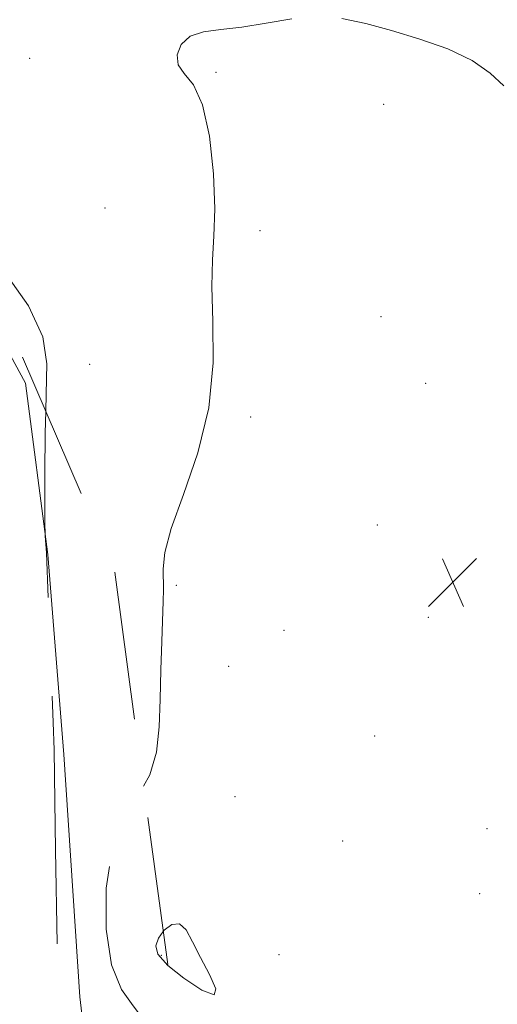
# Model space of a CAD drawing. Extents: x 2097300 to 2100200, y 297300 to 300200.
# Drawn here: x 2097858 to 2097935, y 299111 to 299269 of the extents above; entities that cross this region are included whole.
import ezdxf

# ---------------------------------------------------------------- set-up
doc = ezdxf.new("R2010")
doc.units = 0
doc.header["$MEASUREMENT"] = 0
doc.linetypes.add('DGN Style 2', pattern=[39.879531, 23.927719, -15.951813])
doc.linetypes.add('DGN Style 3', pattern=[55.831344, 39.879531, -15.951813])
for name, color, linetype, lineweight in [('BREAKLINE DTM OBSCURED', 7, 'Continuous', 0), ('CONTOUR INDEX', 41, 'Continuous', 13), ('CONTOUR INDEX DASHED', 41, 'DGN Style 3', 13), ('CONTOUR INTERMEDIATE', 44, 'Continuous', 0), ('CONTOUR INTERMEDIATE DASHED', 44, 'DGN Style 3', 0), ('CONTOUR INTERMEDIATE DASHED DEPRESSION', 44, 'hdep', 0), ('CONTOUR INTERMEDIATE DEPRESSION', 44, 'Continuous', 0), ('OBSCURED GROUND BOUNDARY', 84, 'DGN Style 2', 0), ('SPOT DTM OBSCURED', 7, 'Continuous', 0), ('SPOT ELEVATION', 7, 'Continuous', 0), ('SPOT ELEVATION DTM', 2, 'Continuous', 13)]:
    doc.layers.add(name, color=color, linetype=linetype, lineweight=lineweight)
doc.linetypes.add('hdep', pattern='A,20,-5,[3,dgnlstyle-gis.shx,S=0.04,R=0,X=0,Y=0],-5,20', length=50)

# ---------------------------------------------------------------- blocks, each defined once
blk = doc.blocks.new('SPOT')
at = {"layer": 'SPOT ELEVATION'}
for p, q in [((-3.91, -3.91), (3.82, 3.81)), ((-1.65, 3.77), (1.72, -3.93))]:
    blk.add_line(p, q, dxfattribs=at)

msp = doc.modelspace()

# ---------------------------------------------------------------- linework, layer by layer
at = {"layer": 'BREAKLINE DTM OBSCURED'}
msp.add_polyline3d([(2097740.961, 299378.722, 851.476), (2097760.94, 299343.56, 851.27), (2097783.79, 299313.89, 849.83), (2097809.25, 299283.17, 850.04), (2097839.9, 299246.21, 850.04), (2097859.11, 299210.82, 850.47), (2097862.73, 299183.24, 849.93), (2097865.3, 299150.99, 849.51), (2097867.86, 299111.97, 848.97), (2097873.53, 299064.11, 848.65), (2097881.28, 299013.65, 847.9), (2097888, 298966.31, 847.04), (2097901.94, 298867.98, 847.31), (2097909.69, 298811.79, 848.38), (2097916.096, 298775.272, 848.822)], dxfattribs=at)
at = {"layer": 'CONTOUR INDEX', "elevation": 850, "flags": 128}
msp.add_lwpolyline([(2097862.369, 299206.306), (2097862.431, 299209.037), (2097862.562, 299213.958), (2097861.922, 299218.298), (2097859.588, 299223.273), (2097855.07, 299229.643), (2097849.301, 299236.733)], dxfattribs=at)
at = {"layer": 'CONTOUR INDEX DASHED', "elevation": 850, "flags": 128}
msp.add_lwpolyline([(2097920.227, 298734.451), (2097919.509, 298736.878), (2097918.461, 298740.409), (2097917.731, 298743.038), (2097917.238, 298745.164), (2097916.927, 298746.87), (2097916.75, 298748.158), (2097916.58, 298749.874), (2097916.45, 298750.833), (2097916.216, 298752.154), (2097915.904, 298753.672), (2097915.563, 298755.132), (2097915.183, 298756.559), (2097914.523, 298759.093), (2097913.283, 298764.157), (2097911.31, 298772.573), (2097909.027, 298782.775), (2097907.001, 298792.597), (2097905.651, 298800.354), (2097904.806, 298806.279), (2097904.148, 298811.083), (2097903.395, 298815.509), (2097902.41, 298820.416), (2097901.092, 298826.694), (2097897.592, 298843.573), (2097895.952, 298851.346), (2097894.721, 298856.981), (2097893.854, 298861.212), (2097893.236, 298865.242), (2097892.728, 298870.174), (2097892.11, 298876.701), (2097891.139, 298885.412), (2097889.654, 298896.586), (2097887.822, 298909.25), (2097885.894, 298922.12), (2097882.472, 298944.667), (2097879.99, 298960.852), (2097879.06, 298967.411), (2097878.206, 298974.532), (2097877.358, 298983.015), (2097876.59, 298991.852), (2097876.012, 298999.585), (2097875.471, 299008.788), (2097875.191, 299011.302), (2097874.727, 299013.259), (2097874.228, 299014.848), (2097873.908, 299016.155), (2097873.894, 299017.455), (2097873.956, 299019.776), (2097873.776, 299024.334), (2097873.134, 299031.776), (2097872.198, 299040.477), (2097871.234, 299048.241), (2097870.459, 299053.406), (2097869.884, 299056.429), (2097869.469, 299058.301), (2097869.178, 299059.85), (2097868.988, 299061.271), (2097868.878, 299062.599), (2097868.815, 299063.919), (2097868.721, 299065.513), (2097868.505, 299067.717), (2097868.098, 299070.847), (2097867.527, 299075.16), (2097866.838, 299080.895), (2097866.092, 299088.039), (2097865.391, 299095.569), (2097864.849, 299102.211), (2097864.54, 299107.197), (2097864.389, 299111.799), (2097863.961, 299135.629), (2097863.83, 299143.497), (2097863.715, 299151.777), (2097863.587, 299156.148), (2097863.33, 299163.062), (2097862.492, 299183.481), (2097862.3, 299186.241), (2097862.272, 299186.799), (2097862.259, 299188.024), (2097862.251, 299190.967), (2097862.247, 299196.25), (2097862.289, 299202.78), (2097862.369, 299206.306)], dxfattribs=at)
at = {"layer": 'CONTOUR INTERMEDIATE', "elevation": 848, "flags": 128}
for points in [[(2097878.16, 299145.907), (2097879.165, 299147.712), (2097880.255, 299151.397), (2097880.689, 299155.446), (2097880.824, 299159.885), (2097880.947, 299164.637), (2097881.093, 299169.218), (2097881.327, 299175.695), (2097881.369, 299177.541), (2097881.295, 299180.936), (2097881.579, 299183.534), (2097882.606, 299187.417), (2097884.583, 299192.91), (2097886.885, 299199.589), (2097888.68, 299206.844), (2097889.375, 299214.081), (2097889.326, 299220.767), (2097889.129, 299226.385), (2097889.232, 299230.685), (2097889.497, 299234.487), (2097889.636, 299238.878), (2097889.407, 299244.546), (2097888.752, 299250.579), (2097887.656, 299255.667), (2097886.182, 299258.868), (2097884.712, 299260.713), (2097883.707, 299262.101), (2097883.537, 299263.716), (2097884.215, 299265.382), (2097885.664, 299266.706), (2097887.811, 299267.423), (2097890.604, 299267.783), (2097893.994, 299268.159), (2097897.892, 299268.805), (2097902.05, 299269.48)], [(2097910.079, 299269.561), (2097913.957, 299268.771), (2097918.104, 299267.621), (2097922.669, 299266.247), (2097927.204, 299264.651), (2097931.116, 299262.804), (2097934.001, 299260.736), (2097936.22, 299258.712)]]:
    msp.add_lwpolyline(points, dxfattribs=at)
at = {"layer": 'CONTOUR INTERMEDIATE DASHED', "elevation": 848, "flags": 128}
msp.add_lwpolyline([(2097912.29, 298818.943), (2097911.021, 298822.054), (2097909.394, 298825.94), (2097908.024, 298829.181), (2097907.218, 298831.189), (2097906.646, 298833.279), (2097905.818, 298837.241), (2097902.721, 298852.409), (2097901.245, 298859.584), (2097899.897, 298866.091), (2097899.707, 298867.278), (2097899.512, 298868.976), (2097898.899, 298873.685), (2097897.416, 298884.155), (2097894.824, 298901.772), (2097891.742, 298922.455), (2097885.384, 298964.755), (2097884.955, 298968.386), (2097884.331, 298974.779), (2097883.435, 298984.822), (2097882.455, 298996.182), (2097880.99, 299013.538), (2097880.929, 299013.769), (2097880.905, 299014.182), (2097880.833, 299014.968), (2097880.366, 299019.3), (2097880.277, 299020.272), (2097880.212, 299022.047), (2097880.114, 299026.145), (2097879.966, 299033.447), (2097879.904, 299042.268), (2097880.101, 299050.282), (2097880.646, 299055.745), (2097881.29, 299059.248), (2097881.698, 299061.96), (2097881.627, 299064.966), (2097881.202, 299068.985), (2097880.641, 299074.651), (2097880.127, 299082.219), (2097879.717, 299090.449), (2097879.437, 299097.727), (2097879.252, 299102.835), (2097878.889, 299106.155), (2097878.015, 299108.464), (2097876.445, 299110.543), (2097874.584, 299113.173), (2097872.98, 299117.14), (2097872.107, 299122.883), (2097872.12, 299129.477), (2097873.097, 299135.651), (2097874.989, 299140.46), (2097877.24, 299144.255), (2097878.16, 299145.907)], dxfattribs=at)
at = {"layer": 'CONTOUR INTERMEDIATE DASHED DEPRESSION', "elevation": 846, "flags": 128}
msp.add_lwpolyline([(2097882.06, 299117.041), (2097880.474, 299118.846), (2097880.103, 299120.198), (2097880.542, 299121.433), (2097881.327, 299122.469)], dxfattribs=at)
at = {"layer": 'CONTOUR INTERMEDIATE DEPRESSION', "elevation": 846, "flags": 128}
msp.add_lwpolyline([(2097881.327, 299122.469), (2097881.493, 299122.688), (2097882.703, 299123.615), (2097883.929, 299123.749), (2097885.005, 299122.753), (2097886.061, 299120.823), (2097887.304, 299118.285), (2097888.766, 299115.54), (2097889.792, 299113.284), (2097889.552, 299112.29), (2097887.552, 299113.051), (2097884.63, 299114.957), (2097882.06, 299117.041)], dxfattribs=at)
at = {"layer": 'OBSCURED GROUND BOUNDARY'}
msp.add_polyline3d([(2097500, 299601.176, 901.13), (2097547.27, 299541.3, 894.97), (2097623.93, 299482.04, 884.88), (2097674.3, 299442.53, 870.86), (2097747.66, 299372.31, 852.44), (2097791.45, 299325.14, 846.31), (2097842.89, 299251.66, 846.85), (2097873.5, 299180.39, 845.98), (2097901.79, 298971.04, 844.77), (2097913.67, 298798.96, 846.09), (2097920.18, 298735.39, 847.51), (2097922.33, 298692.64, 850.36), (2097905.87, 298670.74, 858.14), (2097864.2, 298656.53, 863.07), (2097752.39, 298634.73, 891.24), (2097618.67, 298617.33, 917.32), (2097500, 298602.366, 935.927)], dxfattribs=at)
at = {"layer": 'SPOT DTM OBSCURED'}
msp.add_point((2097881.03, 299118.68, 845.7), dxfattribs=at)
at = {"layer": 'SPOT ELEVATION DTM'}
for p in [(2097859.79, 299263.14, 848.3), (2097889.83, 299260.87, 847.9), (2097916.87, 299255.71, 847.7), (2097871.95, 299239.04, 849.1), (2097896.91, 299235.39, 847.6), (2097916.4, 299221.52, 847.5), (2097869.44, 299213.85, 848.9), (2097923.61, 299210.77, 847.5), (2097895.41, 299205.35, 847.8), (2097915.8, 299187.95, 847.3), (2097883.41, 299178.25, 847.8), (2097924.07, 299173.12, 847.2), (2097900.8, 299170.99, 846.9), (2097891.89, 299165.23, 846.91), (2097915.39, 299154, 847.1), (2097892.9, 299144.2, 846.8), (2097933.52, 299139.05, 846.9), (2097910.26, 299137.08, 846.8), (2097932.33, 299128.61, 846.8), (2097899.98, 299118.77, 846.7)]:
    msp.add_point(p, dxfattribs=at)

# ---------------------------------------------------------------- block references
at = {"layer": 'SPOT ELEVATION'}
msp.add_blockref('SPOT', (2097927.988, 299178.757, 847.206), dxfattribs=at)

doc.saveas('drawing.dxf')
